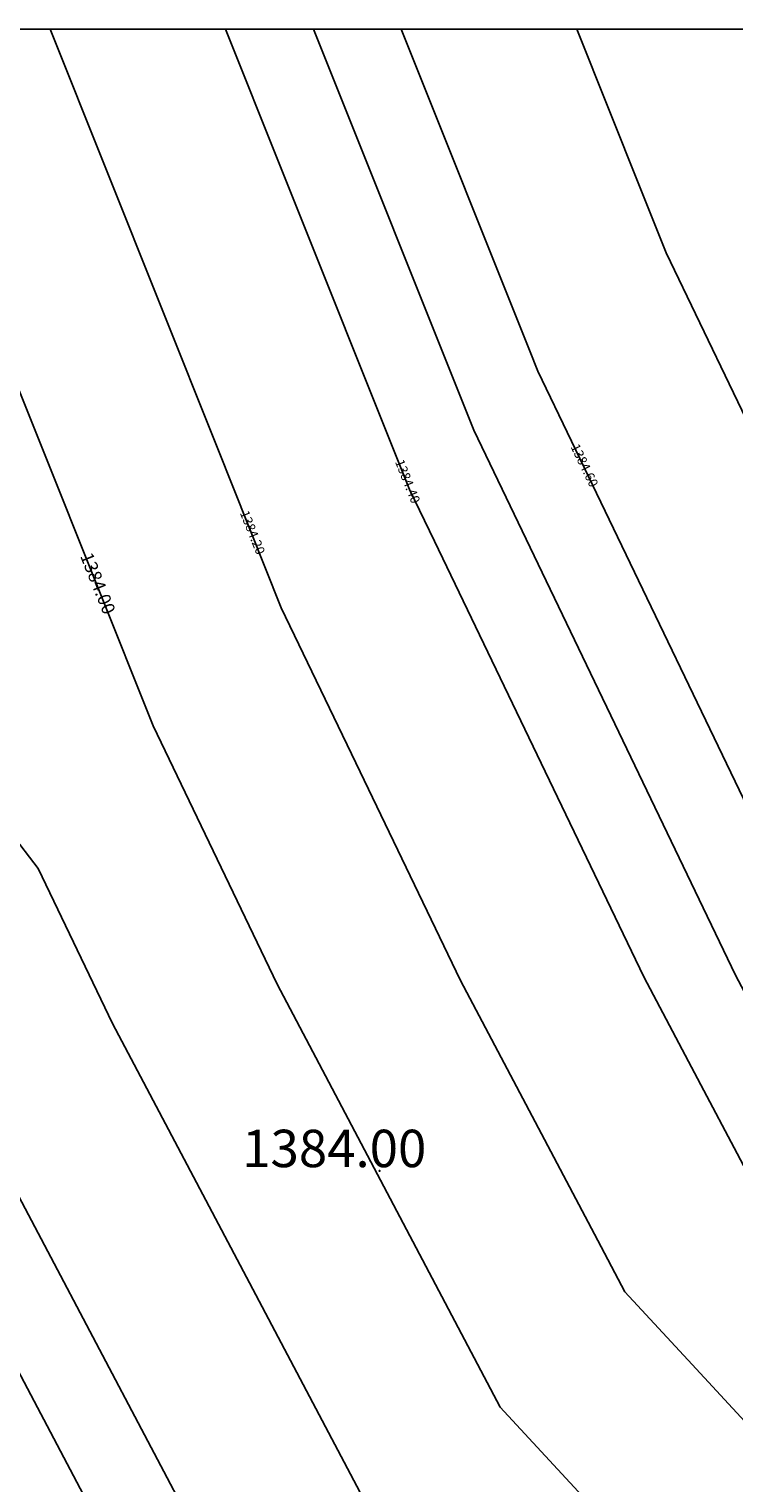
# Model space of a CAD drawing. Units: metres. Extents: x 692620 to 694818, y 3708606 to 3711515.
# Drawn here: x 692873 to 692948, y 3711245 to 3711400 of the extents above; entities that cross this region are included whole.
import ezdxf

# ---------------------------------------------------------------- set-up
doc = ezdxf.new("R2010")
doc.units = ezdxf.units.M
for name, color, linetype in [('C-TOPO', 7, 'Continuous'), ('C-TOPO-MAJR', 9, 'Continuous'), ('C-TOPO-MINR', 8, 'Continuous'), ('C-TOPO-TEXT', 7, 'Continuous')]:
    doc.layers.add(name, color=color, linetype=linetype)
doc.layers.add('Grid 200', color=160, linetype='Continuous', lineweight=9)
doc.layers.add('Level 51', color=170, linetype='Continuous', lineweight=15)
doc.styles.get("Standard").update_dxf_attribs({"font": 'simplex.shx'})

msp = doc.modelspace()

# ---------------------------------------------------------------- linework, layer by layer
at = {"layer": 'C-TOPO', "color": 32, "linetype": 'Continuous', "lineweight": -3, "elevation": 1384}
msp.add_lwpolyline([(693387.2344, 3710639.15658), (693345.66256, 3710675.82316), (693356.70277, 3710767.1605), (693354.52704, 3710781.165), (693353.91508, 3710872.86224), (693356.48781, 3710886.36819), (693337.00691, 3710958.6854), (693321.73326, 3710990.83551), (693299.25554, 3711063.97562), (693215.81773, 3711082.05086), (693203.50583, 3711082.7372), (693141.82648, 3711092.39608), (693104.37467, 3711098.3794), (693096.70077, 3711102.01233), (693039.40534, 3711145.52522), (692977.71087, 3711194.2714), (692976.10842, 3711195.68426), (692923.3999, 3711252.66553), (692899.55669, 3711297.86762), (692886.27728, 3711325.4913), (692856.50324, 3711400)], dxfattribs=at)
at = {"layer": 'C-TOPO', "color": 42, "linetype": 'Continuous', "lineweight": -3}
for points, elevation in [([(692975.53027, 3711223.01454), (692943.90516, 3711257.2033), (692936.71686, 3711264.97432), (692933.46516, 3711271.13891), (692919.15923, 3711298.26017), (692907.95716, 3711321.56259), (692899.98952, 3711338.1368), (692893.1331, 3711355.29478), (692875.26868, 3711400)], 1384.2), ([(693009.75411, 3711225.64691), (692974.95213, 3711250.34483), (692964.41042, 3711261.74108), (692950.03381, 3711277.28311), (692943.53041, 3711289.6123), (692938.76177, 3711298.65272), (692916.35763, 3711345.25756), (692913.70175, 3711350.7823), (692899.98892, 3711385.09826), (692894.03412, 3711400)], 1384.4), ([(693026.39667, 3711240.75618), (693018.2189, 3711246.5597), (692983.41691, 3711271.25762), (692978.51351, 3711274.77485), (692964.1369, 3711290.31689), (692957.6335, 3711302.64607), (692953.41811, 3711309.3343), (692931.01397, 3711355.93915), (692927.41398, 3711363.4278), (692926.51238, 3711365.68404), (692912.79955, 3711400)], 1384.6), ([(693063.52479, 3711233.2014), (693042.85894, 3711255.9934), (693018.32562, 3711273.40396), (693000.92462, 3711285.75292), (692986.21441, 3711296.30462), (692979.02611, 3711304.07564), (692975.77441, 3711310.24023), (692963.12823, 3711330.30494), (692951.92616, 3711353.60736), (692941.12622, 3711376.0733), (692938.4214, 3711382.84202), (692931.56499, 3711400)], 1384.8), ([(692910.08295, 3711240.35673), (692896.26222, 3711266.55815), (692881.95629, 3711293.6794), (692873.98865, 3711310.25361), (692871.11422, 3711314.03181)], 1383.8), ([(693320.67902, 3710915.42422), (693288.33244, 3710983.5118), (693285.27771, 3710989.94182), (693275.21186, 3711022.69503), (693270.71632, 3711037.32305), (693254.02875, 3711040.9381), (693216.66408, 3711049.03246), (693214.2017, 3711049.16972), (693170.07558, 3711051.62959), (693157.73971, 3711053.56137), (693106.62078, 3711061.56651), (693099.13042, 3711062.76317), (693080.75486, 3711076.37458), (693079.22008, 3711077.10117), (693046.90525, 3711092.49015), (693035.44616, 3711101.19272), (693011.35411, 3711119.48938), (692989.81367, 3711136.50897), (692977.47477, 3711146.2582), (692977.15428, 3711146.54077), (692928.70085, 3711193.52433), (692918.15914, 3711204.92058), (692896.766, 3711228.04794), (692869.12454, 3711280.45077)], 1383.6)]:
    msp.add_lwpolyline(points, dxfattribs=dict(at, elevation=elevation))
at = {"layer": 'C-TOPO', "color": 2, "linetype": 'Continuous', "lineweight": -3}
msp.add_polyline3d([(692800, 3710963.25325, 1380.5), (692800, 3711030.62299, 1381), (692800, 3711071.86626, 1381.5), (692800, 3711126.28686, 1382), (692800, 3711181.20627, 1382.5), (692800, 3711265.39603, 1383), (692800, 3711373.81013, 1383.5), (692856.50324, 3711400, 1384), (692903.41683, 3711400, 1384.5), (692950.33042, 3711400, 1385), (693007.69269, 3711400, 1385.5), (693073.25655, 3711400, 1386), (693161.74556, 3711400, 1386.5), (693343.73528, 3711400, 1387), (693462.15759, 3711400, 1387.5)], dxfattribs=at)
at = {"layer": 'C-TOPO-MAJR', "color": 9, "linetype": 'Continuous', "lineweight": -3, "elevation": 1384}
msp.add_lwpolyline([(692976.10842, 3711195.68426), (692923.3999, 3711252.66553), (692899.55669, 3711297.86762), (692886.27728, 3711325.4913), (692856.50324, 3711400)], dxfattribs=at)
at = {"layer": 'C-TOPO-MINR', "color": 8, "linetype": 'Continuous', "lineweight": -3}
for points, elevation in [([(693381.40194, 3710887.13991), (693358.47651, 3710972.24397), (693354.84257, 3710991.70316), (693334.85118, 3711095.60407), (693335.10553, 3711096.40232), (693334.88246, 3711097.24789), (693333.88519, 3711099.12846), (693263.16609, 3711138.1034), (693214.6863, 3711126.99522), (693146.85413, 3711137.83211), (693095.34086, 3711162.21922), (693074.46939, 3711178.07002), (693051.99544, 3711195.82719), (693018.16554, 3711233.13758), (692974.66305, 3711264.00997), (692956.69229, 3711283.43751), (692948.56304, 3711298.84899), (692920.55787, 3711357.10505), (692903.41683, 3711400)], 1384.5), ([(693398.23864, 3710571.23106), (693344.07364, 3710621.37336), (693325.50911, 3710675.0101), (693322.37313, 3710692.90062), (693331.99203, 3710780.37257), (693328.63501, 3710790.97099), (693328.79453, 3710885.54078), (693316.59705, 3710904.60893), (693276.16382, 3710989.71839), (693263.58151, 3711030.65991), (693216.87567, 3711040.77786), (693161.71801, 3711043.85269), (693097.81935, 3711053.85912), (693074.84991, 3711070.87338), (693034.45637, 3711090.1096), (693004.3413, 3711112.98042), (692977.41575, 3711134.2549), (692916.84895, 3711192.98434), (692890.10752, 3711221.89354), (692855.5557, 3711287.39708), (692848.36961, 3711296.84256), (692809.29523, 3711361.62756), (692800, 3711373.81013)], 1383.5)]:
    msp.add_lwpolyline(points, dxfattribs=dict(at, elevation=elevation))
at = {"layer": 'C-TOPO-TEXT', "color": 1, "linetype": 'Continuous', "lineweight": -3}
msp.add_circle((692910.48732, 3711277.91907, 1384.00412), 0.05, dxfattribs=at)
at = {"layer": 'Grid 200', "elevation": 3376}
msp.add_lwpolyline([(692800, 3711400), (694399.99999, 3711400)], dxfattribs=at)
at = {"layer": 'Level 51', "linetype": 'Continuous', "lineweight": 9}
msp.add_line((692800, 3711400, 3376), (694400, 3711400, 3376), dxfattribs=at)

# ---------------------------------------------------------------- texts
at = {"layer": 'C-TOPO-TEXT', "color": 30, "linetype": 'Continuous', "lineweight": -3, "insert": (692895.80399, 3711279.79907), "char_height": 4, "attachment_point": 4}
msp.add_mtext('1384.00', dxfattribs=at)

# ---------------------------------------------------------------- next in the draw order: texts
at = {"layer": 'C-TOPO-MAJR', "color": 9, "linetype": 'Continuous', "lineweight": -3, "insert": (692880.21255, 3711340.66813), "char_height": 1.4, "width": 8.08, "attachment_point": 5, "rotation": 291.7818903, "bg_fill": 3, "box_fill_scale": 1.907143, "bg_fill_color": 256, "bg_fill_true_color": 13158600, "bg_fill_transparency": 0}
msp.add_mtext('1384.00', dxfattribs=at)
at = {"layer": 'C-TOPO-MINR', "color": 8, "linetype": 'Continuous', "lineweight": -3, "char_height": 1, "width": 5.7714286, "attachment_point": 5, "bg_fill": 3, "box_fill_scale": 2.27, "bg_fill_color": 256, "bg_fill_true_color": 13158600, "bg_fill_transparency": 0}
for s, insert, rotation in [('1384.60', (692932.28721, 3711353.29056), 295.6747816), ('1384.40', (692913.37841, 3711351.59144), 291.7818903), ('1384.20', (692896.79548, 3711346.12979), 291.7818903)]:
    msp.add_mtext(s, dxfattribs=dict(at, insert=insert, rotation=rotation))

doc.saveas('drawing.dxf')
